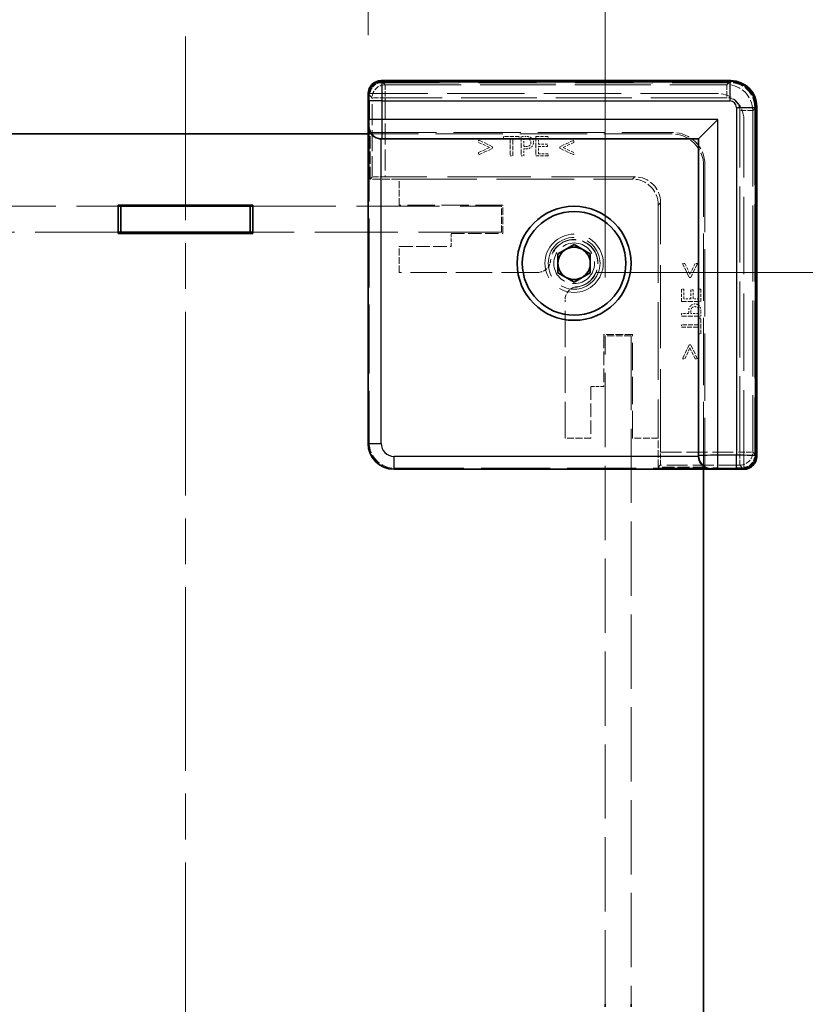
# Model space of a CAD drawing. Units: millimetres. Extents: x 36 to 5691, y 20 to 1284.
# Drawn here: x 1994 to 2054, y 584 to 660 of the extents above; entities that cross this region are included whole.
import ezdxf

# ---------------------------------------------------------------- set-up
doc = ezdxf.new("R2010")
doc.units = ezdxf.units.MM
doc.header["$LTSCALE"] = 2.5
doc.linetypes.add('CHAIN', pattern=[0.3543, 0.2362, -0.0295, 0.0591, -0.0295])
doc.linetypes.add('DASHED', pattern=[0.2067, 0.1654, -0.0413])
doc.layers.get('Defpoints').update_dxf_attribs({"lineweight": 25})
for name, color, linetype, lineweight in [('Centerline (ISO)', 131, 'Continuous', 18), ('Dimension (ISO)', 7, 'Continuous', 18), ('Dimension (ISO) @ 1', 7, 'Continuous', 18), ('Hidden (ISO)', 7, 'DASHED', 18), ('Hidden Narrow (ISO)', 7, 'DASHED', 18), ('Visible (ISO)', 7, 'Continuous', 35), ('Visible Narrow (ISO)', 7, 'Continuous', 25)]:
    doc.layers.add(name, color=color, linetype=linetype, lineweight=lineweight)
doc.styles.add('Note Text (TK)', font='txt')
doc.dimstyles.new('Default - Method 1b (TK)', dxfattribs={"dimscale": 2.5, "dimtxt": 2.5, "dimasz": 2.5, "dimexe": 1, "dimexo": 1.5, "dimgap": 1, "dimtad": 1, "dimtoh": 1, "dimrnd": 1e-08, "dimdsep": 46, "dimtxsty": 'Note Text (TK)', "dimcen": 0.09, "dimdle": 5, "dimclrd": 100, "dimclre": 100, "dimclrt": 7, "dimadec": 1, "dimazin": 1, "dimtfac": 1, "dimtmove": 0, "dimatfit": 3, "dimfxl": 1, "dimtolj": 1, "dimlwd": -1, "dimlwe": -1, "dimarcsym": 0})

# ---------------------------------------------------------------- blocks, each defined once
blk = doc.blocks.new('*D32')
at = {"layer": 'Defpoints', "color": 0}
for p in [(2020.432, 666.611), (1992.232, 654.111), (2020.432, 654.111)]:
    blk.add_point(p, dxfattribs=at)
at = {"layer": 'Dimension (ISO)', "color": 100}
for p, q in [((1992.232, 658.611), (1992.232, 669.611)), ((2020.432, 658.611), (2020.432, 669.611)), ((1999.732, 666.611), (2012.932, 666.611))]:
    blk.add_line(p, q, dxfattribs=at)
for points in [[(1999.732, 667.861), (1999.732, 665.361), (1992.232, 666.611)], [(2012.932, 667.861), (2012.932, 665.361), (2020.432, 666.611)]]:
    blk.add_solid(points, dxfattribs=at)
at = {"layer": 'Dimension (ISO)', "color": 7, "insert": (1969.45, 680.314), "char_height": 7.5, "attachment_point": 4, "style": 'Note Text (TK)'}
blk.add_mtext('\\A1; \\fＭＳ Ｐゴシック|b0|i0;有効寸法\\P\\fＭＳ Ｐゴシック|b0|i0;Max dim. W-51.8', dxfattribs=at)
blk = doc.blocks.new('*D33')
at = {"layer": 'Defpoints', "color": 0}
for p in [(2038.732, 709.436), (1973.932, 635.411), (2038.732, 635.411)]:
    blk.add_point(p, dxfattribs=at)
at = {"layer": 'Dimension (ISO)', "color": 100}
for p, q in [((1973.932, 639.911), (1973.932, 712.436)), ((2038.732, 639.911), (2038.732, 712.436)), ((1981.432, 709.436), (2031.232, 709.436))]:
    blk.add_line(p, q, dxfattribs=at)
for points in [[(1981.432, 710.686), (1981.432, 708.186), (1973.932, 709.436)], [(2031.232, 710.686), (2031.232, 708.186), (2038.732, 709.436)]]:
    blk.add_solid(points, dxfattribs=at)
at = {"layer": 'Dimension (ISO)', "color": 7, "insert": (1926.133, 724.311), "char_height": 7.5, "attachment_point": 4, "style": 'Note Text (TK)'}
blk.add_mtext('\\A1; \\fＭＳ Ｐゴシック|b0|i0;Wパネル間 有効寸法\\P\\fＭＳ Ｐゴシック|b0|i0;Max dim. (between W panel) W-15.2', dxfattribs=at)
blk = doc.blocks.new('*D37')
at = {"layer": 'Defpoints', "color": 0}
for p in [(2033.523, 640.311), (2033.523, 211.711), (2111.523, 211.711)]:
    blk.add_point(p, dxfattribs=at)
at = {"layer": 'Dimension (ISO)', "color": 100}
for p, q in [((2038.023, 640.311), (2114.523, 640.311)), ((2111.523, 632.811), (2111.523, 219.211)), ((2038.023, 211.711), (2114.523, 211.711))]:
    blk.add_line(p, q, dxfattribs=at)
for points in [[(2110.273, 632.811), (2112.773, 632.811), (2111.523, 640.311)], [(2110.273, 219.211), (2112.773, 219.211), (2111.523, 211.711)]]:
    blk.add_solid(points, dxfattribs=at)
at = {"layer": 'Dimension (ISO)', "color": 7, "insert": (2096.946, 351.693), "char_height": 7.5, "attachment_point": 4, "rotation": 90, "style": 'Note Text (TK)'}
blk.add_mtext('\\A1; \\fＭＳ Ｐゴシック|b0|i0;フレーム間 有効寸法\\P\\fＭＳ Ｐゴシック|b0|i0;Max dim. (between flame) D-21.4\\P', dxfattribs=at)

msp = doc.modelspace()

# ---------------------------------------------------------------- linework, layer by layer
at = {"layer": 'Centerline (ISO)', "linetype": 'CHAIN', "ltscale": 23.990969}
msp.add_line((2006.332, 658.5108), (2006.332, 193.5108), dxfattribs=at)
at = {"layer": 'Hidden (ISO)', "ltscale": 14.455147}
for p, q in [((2021.4867, 655.0557), (2048.3776, 655.0557)), ((2050.377, 653.0564), (2050.377, 626.1655))]:
    msp.add_line(p, q, dxfattribs=at)
at = {"layer": 'Hidden (ISO)', "ltscale": 0.097945}
for p, q in [((2020.4559, 654.1108), (2020.5559, 654.1108)), ((2049.432, 625.2347), (2049.432, 625.1347))]:
    msp.add_line(p, q, dxfattribs=at)
at = {"layer": 'Hidden (ISO)', "ltscale": 14.447185}
for p, q in [((2047.432, 654.1108), (2020.5559, 654.1108)), ((2049.432, 625.2347), (2049.432, 652.1108))]:
    msp.add_line(p, q, dxfattribs=at)
at = {"layer": 'Hidden (ISO)', "ltscale": 12.578616}
for p, q in [((2043.832, 651.0108), (2020.432, 651.0108)), ((2046.332, 625.1108), (2046.332, 648.5108))]:
    msp.add_line(p, q, dxfattribs=at)
at = {"layer": 'Hidden (ISO)', "ltscale": 12.590142}
for p, q in [((2020.5105, 651.1108), (2043.932, 651.1108)), ((2046.432, 648.6108), (2046.432, 625.1893))]:
    msp.add_line(p, q, dxfattribs=at)
at = {"layer": 'Hidden (ISO)', "ltscale": 12.859284}
for p, q in [((2020.5105, 651.1108), (2020.5105, 627.1886)), ((2022.5099, 625.1893), (2046.432, 625.1893))]:
    msp.add_line(p, q, dxfattribs=at)
at = {"layer": 'Hidden (ISO)', "ltscale": 2.285536}
for p, q in [((2020.5943, 647.5108), (2020.5943, 651.1108)), ((2046.432, 625.2731), (2042.832, 625.2731))]:
    msp.add_line(p, q, dxfattribs=at)
at = {"layer": 'Hidden (ISO)', "ltscale": 0.112577}
for p, q in [((2030.8908, 650.7962), (2030.8908, 650.6187)), ((2032.0966, 650.6187), (2032.0966, 650.7962)), ((2034.3248, 650.6187), (2034.3248, 650.7962)), ((2034.2749, 650.0304), (2034.2749, 650.2079)), ((2034.3248, 649.2962), (2034.3248, 649.4737)), ((2044.7949, 639.0035), (2044.6174, 639.0035)), ((2045.5291, 638.9537), (2045.3516, 638.9537)), ((2046.1174, 639.0035), (2045.9399, 639.0035)), ((2046.1174, 636.7754), (2045.9399, 636.7754)), ((2045.9399, 635.5696), (2046.1174, 635.5696))]:
    msp.add_line(p, q, dxfattribs=at)
at = {"layer": 'Hidden (ISO)', "ltscale": 0.765483}
for p, q in [((2032.0966, 650.7962), (2030.8908, 650.7962)), ((2046.1174, 635.5696), (2046.1174, 636.7754))]:
    msp.add_line(p, q, dxfattribs=at)
at = {"layer": 'Hidden (ISO)', "ltscale": 0.319407}
for p, q in [((2030.8908, 650.6187), (2031.394, 650.6187)), ((2031.5934, 650.6187), (2032.0966, 650.6187)), ((2045.9399, 636.7754), (2045.9399, 636.2722)), ((2045.9399, 636.0728), (2045.9399, 635.5696))]:
    msp.add_line(p, q, dxfattribs=at)
at = {"layer": 'Hidden (ISO)', "ltscale": 0.839572}
for p, q in [((2031.394, 650.6187), (2031.394, 649.2962)), ((2031.5934, 649.2962), (2031.5934, 650.6187)), ((2045.9399, 636.2722), (2044.6174, 636.2722)), ((2044.6174, 636.0728), (2045.9399, 636.0728))]:
    msp.add_line(p, q, dxfattribs=at)
at = {"layer": 'Hidden (ISO)', "ltscale": 0.952248}
for p, q in [((2032.2486, 650.7962), (2032.2486, 649.2962)), ((2033.3863, 650.7962), (2033.3863, 649.2962)), ((2044.6174, 638.0651), (2046.1174, 638.0651)), ((2044.6174, 636.9274), (2046.1174, 636.9274))]:
    msp.add_line(p, q, dxfattribs=at)
at = {"layer": 'Hidden (ISO)', "ltscale": 0.239145}
for p, q in [((2032.6254, 650.7962), (2032.2486, 650.7962)), ((2046.1174, 636.9274), (2046.1174, 637.3042))]:
    msp.add_line(p, q, dxfattribs=at)
at = {"layer": 'Hidden (ISO)', "ltscale": 0.379605}
for p, q in [((2032.4479, 650.0255), (2032.4479, 650.6236)), ((2045.9448, 637.1267), (2045.3467, 637.1267))]:
    msp.add_line(p, q, dxfattribs=at)
at = {"layer": 'Hidden (ISO)', "ltscale": 0.104859}
for p, q in [((2032.4479, 650.6236), (2032.6133, 650.6236)), ((2045.9448, 637.292), (2045.9448, 637.1267))]:
    msp.add_line(p, q, dxfattribs=at)
at = {"layer": 'Hidden (ISO)', "ltscale": 0.595697}
for p, q in [((2034.3248, 650.7962), (2033.3863, 650.7962)), ((2033.3863, 649.2962), (2034.3248, 649.2962)), ((2044.6174, 639.0035), (2044.6174, 638.0651)), ((2046.1174, 638.0651), (2046.1174, 639.0035))]:
    msp.add_line(p, q, dxfattribs=at)
at = {"layer": 'Hidden (ISO)', "ltscale": 0.469128}
for p, q in [((2033.5857, 650.6187), (2034.3248, 650.6187)), ((2034.3248, 649.4737), (2033.5857, 649.4737)), ((2044.7949, 638.2645), (2044.7949, 639.0035)), ((2045.9399, 639.0035), (2045.9399, 638.2645))]:
    msp.add_line(p, q, dxfattribs=at)
at = {"layer": 'Hidden (ISO)', "ltscale": 0.260754}
for p, q in [((2033.5857, 650.2079), (2033.5857, 650.6187)), ((2045.9399, 638.2645), (2045.5291, 638.2645))]:
    msp.add_line(p, q, dxfattribs=at)
at = {"layer": 'Hidden (ISO)', "ltscale": 0.113348}
for p, q in [((2028.9629, 650.5288), (2028.9629, 650.3501)), ((2036.3207, 650.3501), (2036.3207, 650.5288)), ((2028.9629, 649.5539), (2028.9629, 649.3752)), ((2036.3207, 649.3752), (2036.3207, 649.5539)), ((2044.8751, 640.9995), (2044.6964, 640.9995)), ((2045.85, 640.9995), (2045.6713, 640.9995)), ((2044.6964, 633.6417), (2044.8751, 633.6417)), ((2045.6713, 633.6417), (2045.85, 633.6417))]:
    msp.add_line(p, q, dxfattribs=at)
at = {"layer": 'Hidden (ISO)', "ltscale": 0.76106}
for p, q in [((2030.0448, 650.0122), (2028.9629, 650.5288)), ((2028.9629, 649.3752), (2030.0448, 649.8918)), ((2036.3207, 650.5288), (2035.2389, 650.0122)), ((2035.2389, 649.8918), (2036.3207, 649.3752)), ((2044.6964, 640.9995), (2045.213, 639.9176)), ((2045.3334, 639.9176), (2045.85, 640.9995)), ((2045.213, 634.7236), (2044.6964, 633.6417)), ((2045.85, 633.6417), (2045.3334, 634.7236))]:
    msp.add_line(p, q, dxfattribs=at)
at = {"layer": 'Hidden (ISO)', "ltscale": 0.589185}
for p, q in [((2028.9629, 650.3501), (2029.8017, 649.9526)), ((2035.482, 649.9526), (2036.3207, 650.3501)), ((2045.6713, 640.9995), (2045.2738, 640.1607)), ((2045.2738, 634.4804), (2045.6713, 633.6417))]:
    msp.add_line(p, q, dxfattribs=at)
at = {"layer": 'Hidden (ISO)', "ltscale": 0.589516}
for p, q in [((2029.8017, 649.9526), (2028.9629, 649.5539)), ((2036.3207, 649.5539), (2035.482, 649.9526)), ((2045.2738, 640.1607), (2044.8751, 640.9995)), ((2044.8751, 633.6417), (2045.2738, 634.4804))]:
    msp.add_line(p, q, dxfattribs=at)
at = {"layer": 'Hidden (ISO)', "ltscale": 0.076304}
for p, q in [((2030.0448, 649.8918), (2030.0448, 650.0122)), ((2035.2389, 650.0122), (2035.2389, 649.8918)), ((2045.213, 639.9176), (2045.3334, 639.9176)), ((2045.3334, 634.7236), (2045.213, 634.7236))]:
    msp.add_line(p, q, dxfattribs=at)
at = {"layer": 'Hidden (ISO)', "ltscale": 0.086337}
for p, q in [((2032.5841, 650.0255), (2032.4479, 650.0255)), ((2045.3467, 637.1267), (2045.3467, 637.2629))]:
    msp.add_line(p, q, dxfattribs=at)
at = {"layer": 'Hidden (ISO)', "ltscale": 0.437486}
for p, q in [((2034.2749, 650.2079), (2033.5857, 650.2079)), ((2033.5857, 650.0304), (2034.2749, 650.0304)), ((2045.3516, 638.9537), (2045.3516, 638.2645)), ((2045.5291, 638.2645), (2045.5291, 638.9537))]:
    msp.add_line(p, q, dxfattribs=at)
at = {"layer": 'Hidden (ISO)', "ltscale": 0.353365}
for p, q in [((2033.5857, 649.4737), (2033.5857, 650.0304)), ((2045.3516, 638.2645), (2044.7949, 638.2645))]:
    msp.add_line(p, q, dxfattribs=at)
at = {"layer": 'Hidden (ISO)', "ltscale": 0.126468}
for p, q in [((2031.394, 649.2962), (2031.5934, 649.2962)), ((2032.2486, 649.2962), (2032.4479, 649.2962)), ((2044.6174, 637.1267), (2044.6174, 636.9274)), ((2044.6174, 636.2722), (2044.6174, 636.0728))]:
    msp.add_line(p, q, dxfattribs=at)
at = {"layer": 'Hidden (ISO)', "ltscale": 0.107174}
for p, q in [((2032.4479, 649.8553), (2032.6169, 649.8553)), ((2045.1766, 637.2957), (2045.1766, 637.1267))]:
    msp.add_line(p, q, dxfattribs=at)
at = {"layer": 'Hidden (ISO)', "ltscale": 0.354908}
for p, q in [((2032.4479, 649.2962), (2032.4479, 649.8553)), ((2045.1766, 637.1267), (2044.6174, 637.1267))]:
    msp.add_line(p, q, dxfattribs=at)
at = {"layer": 'Hidden (ISO)', "ltscale": 3.701469}
for p, q in [((2020.5943, 647.5108), (2020.7469, 647.6633)), ((2042.832, 625.2731), (2042.9845, 625.4257))]:
    msp.add_line(p, q, dxfattribs=at)
at = {"layer": 'Hidden (ISO)', "ltscale": 15.53312}
for p, q in [((2041.0107, 647.6888), (2021.7466, 647.6888)), ((2043.01, 626.4253), (2043.01, 645.6895))]:
    msp.add_line(p, q, dxfattribs=at)
at = {"layer": 'Hidden (ISO)', "ltscale": 1.42058}
for p, q in [((2022.832, 647.5108), (2020.5943, 647.5108)), ((2042.832, 625.2731), (2042.832, 627.5108))]:
    msp.add_line(p, q, dxfattribs=at)
at = {"layer": 'Hidden (ISO)', "ltscale": 14.513788}
for p, q in [((2022.832, 647.5108), (2040.832, 647.5108)), ((2042.832, 645.5108), (2042.832, 627.5108))]:
    msp.add_line(p, q, dxfattribs=at)
at = {"layer": 'Hidden (ISO)', "ltscale": 1.269698}
for p, q in [((2022.832, 645.5108), (2022.832, 647.5108)), ((2030.732, 643.4108), (2030.732, 645.4108)), ((2022.832, 640.3108), (2022.832, 642.3108)), ((2040.732, 635.4108), (2038.732, 635.4108)), ((2037.632, 627.5108), (2035.632, 627.5108)), ((2042.832, 627.5108), (2040.832, 627.5108))]:
    msp.add_line(p, q, dxfattribs=at)
at = {"layer": 'Hidden (ISO)', "ltscale": 0.000335128}
for p, q in [((2040.8327, 647.5108), (2040.832, 647.5108)), ((2042.832, 645.5108), (2042.832, 645.5114))]:
    msp.add_line(p, q, dxfattribs=at)
at = {"layer": 'Hidden (ISO)', "ltscale": 15.481374}
for p, q in [((1981.932, 645.4108), (2001.132, 645.4108)), ((2011.532, 645.4108), (2030.732, 645.4108)), ((2001.132, 643.4108), (1981.932, 643.4108)), ((2030.732, 643.4108), (2011.532, 643.4108))]:
    msp.add_line(p, q, dxfattribs=at)
at = {"layer": 'Hidden (ISO)', "ltscale": 5.079091}
for p, q in [((2030.832, 645.5108), (2022.832, 645.5108)), ((2040.832, 627.5108), (2040.832, 635.5108))]:
    msp.add_line(p, q, dxfattribs=at)
at = {"layer": 'Hidden (ISO)', "ltscale": 1.396677}
for p, q in [((2030.832, 643.3108), (2030.832, 645.5108)), ((2040.832, 635.5108), (2038.632, 635.5108))]:
    msp.add_line(p, q, dxfattribs=at)
at = {"layer": 'Hidden (ISO)', "ltscale": 2.539495}
for p, q in [((2026.832, 643.3108), (2030.832, 643.3108)), ((2022.832, 642.3108), (2026.832, 642.3108)), ((2038.632, 635.5108), (2038.632, 631.5108)), ((2037.632, 631.5108), (2037.632, 627.5108))]:
    msp.add_line(p, q, dxfattribs=at)
at = {"layer": 'Hidden (ISO)', "ltscale": 0.634799}
for p, q in [((2026.832, 642.3108), (2026.832, 643.3108)), ((2038.632, 631.5108), (2037.632, 631.5108))]:
    msp.add_line(p, q, dxfattribs=at)
at = {"layer": 'Hidden (ISO)', "ltscale": 6.787588}
for p, q in [((2033.523, 640.3108), (2022.832, 640.3108)), ((2035.632, 627.5108), (2035.632, 638.2017))]:
    msp.add_line(p, q, dxfattribs=at)
at = {"layer": 'Hidden (ISO)', "ltscale": 13.868731}
for p, q in [((2038.732, 583.8108), (2038.732, 635.4108)), ((2040.732, 635.4108), (2040.732, 583.8108))]:
    msp.add_line(p, q, dxfattribs=at)
at = {"layer": 'Hidden (ISO)', "ltscale": 11.399102}
msp.add_circle((2036.332, 641.0108), 2.25, dxfattribs=at)
at = {"layer": 'Hidden (ISO)', "ltscale": 10.132536}
msp.add_circle((2036.332, 641.0108), 2, dxfattribs=at)
at = {"layer": 'Hidden (ISO)', "ltscale": 6.264918}
msp.add_circle((2036.332, 641.0108), 1.5705, dxfattribs=at)
at = {"layer": 'Hidden (ISO)', "ltscale": 1.994494}
for centre in [(2047.432, 652.1108), (2040.832, 645.5108)]:
    msp.add_arc(centre, 2, 0, 90, dxfattribs=at)
at = {"layer": 'Hidden (ISO)', "ltscale": 2.493142}
for centre in [(2043.832, 648.5108), (2043.932, 648.6108)]:
    msp.add_arc(centre, 2.5, 0, 90, dxfattribs=at)
at = {"layer": 'Hidden (ISO)', "ltscale": 5.466913}
msp.add_arc((2036.332, 641.0108), 1.844, 271.224277, 178.775723, dxfattribs=at)
at = {"layer": 'Hidden (ISO)', "ltscale": 5.213542}
msp.add_arc((2036.332, 641.0108), 1.825, 276.096002, 173.903998, dxfattribs=at)
at = {"layer": 'Hidden (ISO)', "ltscale": 0.829809}
for centre, start, end in [((2033.523, 641.3108), 270, 344.894271), ((2036.632, 638.2017), 105.105729, 180)]:
    msp.add_arc(centre, 1, start, end, dxfattribs=at)
at = {"layer": 'Hidden (ISO)', "ltscale": 0.962105}
for centre, major_axis, start_param, end_param in [((2021.4873, 654.0554), (-0.7075, 0.7075), 5.4981298, 7.0135113), ((2049.3767, 626.1661), (0.7075, -0.7075), 5.5528593, 7.0682409)]:
    msp.add_ellipse(centre, major_axis=major_axis, ratio=0.9994519, start_param=start_param, end_param=end_param, dxfattribs=at)
at = {"layer": 'Hidden (ISO)', "ltscale": 1.993847}
msp.add_ellipse((2048.3763, 653.0551), major_axis=(1.4151, 1.4151), ratio=0.9993834, start_param=5.4981298, end_param=7.0682409, dxfattribs=at)
at = {"layer": 'Hidden (ISO)', "ltscale": 0.98074}
for centre, major_axis, start_param, end_param in [((2021.7466, 647.6626), (-1, 0), 4.712389, 6.2570054), ((2042.9839, 626.4253), (0, 1), 3.1677726, 4.712389)]:
    msp.add_ellipse(centre, major_axis=major_axis, ratio=0.0261859, start_param=start_param, end_param=end_param, dxfattribs=at)
at = {"layer": 'Hidden (ISO)', "ltscale": 1.993872}
for centre, major_axis in [((2041.0094, 645.6881), (1.4152, 1.4152)), ((2040.8313, 645.5101), (1.4152, 1.4152)), ((2022.5112, 627.19), (-1.4152, -1.4152))]:
    msp.add_ellipse(centre, major_axis=major_axis, ratio=0.999315, start_param=5.4981298, end_param=7.0682409, dxfattribs=at)
at = {"layer": 'Hidden (ISO)', "ltscale": 0.176096}
for points in [[(2032.6133, 650.6236), (2032.7069, 650.6236), (2032.8333, 650.5981), (2032.8807, 650.5664)], [(2045.8877, 637.5595), (2045.9193, 637.512), (2045.9448, 637.3856), (2045.9448, 637.292)]]:
    msp.add_open_spline(points, degree=2, dxfattribs=at)
at = {"layer": 'Hidden (ISO)', "ltscale": 0.260295}
for points in [[(2033.018, 650.7026), (2032.9463, 650.7524), (2032.7591, 650.7962), (2032.6254, 650.7962)], [(2046.1174, 637.3042), (2046.1174, 637.4379), (2046.0737, 637.6251), (2046.0238, 637.6968)]]:
    msp.add_open_spline(points, degree=2, dxfattribs=at)
at = {"layer": 'Hidden (ISO)', "ltscale": 0.265609}
for points in [[(2033.1967, 650.344), (2033.1967, 650.4692), (2033.1019, 650.6455), (2033.018, 650.7026)], [(2046.0238, 637.6968), (2045.9667, 637.7807), (2045.7904, 637.8755), (2045.6652, 637.8755)]]:
    msp.add_open_spline(points, degree=2, dxfattribs=at)
at = {"layer": 'Hidden (ISO)', "ltscale": 0.21689}
for points in [[(2032.9038, 650.1155), (2032.8551, 650.0644), (2032.7056, 650.0255), (2032.5841, 650.0255)], [(2045.3467, 637.2629), (2045.3467, 637.3844), (2045.3856, 637.5339), (2045.4367, 637.5825)]]:
    msp.add_open_spline(points, degree=2, dxfattribs=at)
at = {"layer": 'Hidden (ISO)', "ltscale": 0.309861}
for points in [[(2032.6169, 649.8553), (2032.7774, 649.8553), (2032.9876, 649.9344), (2033.0654, 650.0109)], [(2045.3322, 637.7442), (2045.2556, 637.6664), (2045.1766, 637.4561), (2045.1766, 637.2957)]]:
    msp.add_open_spline(points, degree=2, dxfattribs=at)
at = {"layer": 'Hidden (ISO)', "ltscale": 0.16772}
for points in [[(2032.8807, 650.5664), (2032.9354, 650.53), (2032.9889, 650.4157), (2032.9889, 650.3379)], [(2045.6591, 637.6676), (2045.7369, 637.6676), (2045.8512, 637.6142), (2045.8877, 637.5595)]]:
    msp.add_open_spline(points, degree=2, dxfattribs=at)
at = {"layer": 'Hidden (ISO)', "ltscale": 0.155622}
for points in [[(2032.9889, 650.3379), (2032.9889, 650.2662), (2032.9487, 650.1605), (2032.9038, 650.1155)], [(2045.4367, 637.5825), (2045.4817, 637.6275), (2045.5874, 637.6676), (2045.6591, 637.6676)]]:
    msp.add_open_spline(points, degree=2, dxfattribs=at)
at = {"layer": 'Hidden (ISO)', "ltscale": 0.233188}
for points in [[(2033.0654, 650.0109), (2033.1274, 650.0717), (2033.1967, 650.2468), (2033.1967, 650.344)], [(2045.6652, 637.8755), (2045.568, 637.8755), (2045.3929, 637.8062), (2045.3322, 637.7442)]]:
    msp.add_open_spline(points, degree=2, dxfattribs=at)
at = {"layer": 'Hidden (ISO)', "ltscale": 0.100084}
for points in [[(2034.4884, 641.0502), (2034.5023, 641.1016), (2034.5119, 641.1537), (2034.5173, 641.2046)], [(2036.5258, 639.1961), (2036.475, 639.1907), (2036.4228, 639.1811), (2036.3714, 639.1672)]]:
    msp.add_open_spline(points, degree=3, dxfattribs=at)
at = {"layer": 'Hidden Narrow (ISO)', "ltscale": 0.097968}
for p, q in [((2021.4553, 654.9872), (2021.4553, 655.0871)), ((2048.409, 654.9872), (2048.409, 655.0871)), ((2050.3084, 653.0878), (2050.4083, 653.0878)), ((2050.3084, 626.1341), (2050.4083, 626.1341))]:
    msp.add_line(p, q, dxfattribs=at)
at = {"layer": 'Hidden Narrow (ISO)', "ltscale": 14.48893}
for p, q in [((2021.4553, 655.0871), (2048.409, 655.0871)), ((2048.409, 654.9872), (2021.4553, 654.9872)), ((2050.3084, 626.1341), (2050.3084, 653.0878)), ((2050.4083, 653.0878), (2050.4083, 626.1341))]:
    msp.add_line(p, q, dxfattribs=at)
at = {"layer": 'Hidden Narrow (ISO)', "ltscale": 0.09963}
for p, q in [((2021.4867, 655.0557), (2021.4867, 654.9557)), ((2048.3776, 655.0557), (2048.3776, 654.9557)), ((2050.377, 653.0564), (2050.277, 653.0564)), ((2050.377, 626.1655), (2050.277, 626.1655))]:
    msp.add_line(p, q, dxfattribs=at)
at = {"layer": 'Hidden Narrow (ISO)', "ltscale": 14.455147}
for p, q in [((2048.3776, 655.0557), (2021.4867, 655.0557)), ((2021.4867, 654.9557), (2048.3776, 654.9557)), ((2050.277, 653.0564), (2050.277, 626.1655)), ((2050.3769, 626.1655), (2050.3769, 653.0564))]:
    msp.add_line(p, q, dxfattribs=at)
at = {"layer": 'Hidden Narrow (ISO)', "ltscale": 6.027258}
for p, q in [((2021.4981, 655.0443), (2021.7466, 654.7958)), ((2048.1178, 654.7958), (2048.3662, 655.0443)), ((2020.7469, 653.7962), (2020.4985, 654.0446)), ((2050.3655, 653.045), (2050.1171, 652.7965)), ((2050.1171, 626.4253), (2050.3655, 626.1769)), ((2049.3658, 625.1773), (2049.1174, 625.4257))]:
    msp.add_line(p, q, dxfattribs=at)
at = {"layer": 'Hidden Narrow (ISO)', "ltscale": 0.980575}
for p, q in [((2021.7466, 654.7958), (2021.7466, 653.7962)), ((2048.1178, 654.7958), (2048.1178, 653.7962)), ((2021.7466, 653.7962), (2020.7469, 653.7962)), ((2050.1171, 652.7965), (2049.1174, 652.7965)), ((2049.1174, 626.4253), (2050.1171, 626.4253)), ((2049.1174, 625.4257), (2049.1174, 626.4253))]:
    msp.add_line(p, q, dxfattribs=at)
at = {"layer": 'Hidden Narrow (ISO)', "ltscale": 14.175776}
for p, q in [((2021.7466, 654.7958), (2048.1178, 654.7958)), ((2048.1178, 653.7962), (2021.7466, 653.7962)), ((2049.1174, 626.4253), (2049.1174, 652.7965)), ((2050.1171, 652.7965), (2050.1171, 626.4253))]:
    msp.add_line(p, q, dxfattribs=at)
at = {"layer": 'Hidden Narrow (ISO)', "ltscale": 3.893647}
for p, q in [((2020.7469, 647.6633), (2020.7469, 653.7962)), ((2049.1174, 625.4257), (2042.9845, 625.4257))]:
    msp.add_line(p, q, dxfattribs=at)
at = {"layer": 'Hidden Narrow (ISO)', "ltscale": 3.877457}
for p, q in [((2021.7466, 653.7962), (2021.7466, 647.6888)), ((2043.01, 626.4253), (2049.1174, 626.4253))]:
    msp.add_line(p, q, dxfattribs=at)
at = {"layer": 'Hidden Narrow (ISO)', "ltscale": 4.320172}
for p, q in [((2040.8327, 647.5108), (2041.0107, 647.6888)), ((2043.01, 645.6895), (2042.832, 645.5114))]:
    msp.add_line(p, q, dxfattribs=at)
at = {"layer": 'Hidden Narrow (ISO)', "ltscale": 1.889271}
for p, q in [((2020.4327, 627.1108), (2020.5105, 627.1886)), ((2022.5099, 625.1893), (2022.432, 625.1114))]:
    msp.add_line(p, q, dxfattribs=at)
at = {"layer": 'Hidden Narrow (ISO)', "ltscale": 0.982072}
for centre, major_axis, start_param, end_param in [((2021.4559, 654.0869), (-0.7075, 0.7075), 5.4981298, 7.0449518), ((2049.4081, 626.1347), (0.7075, -0.7075), 5.5214189, 7.0682409)]:
    msp.add_ellipse(centre, major_axis=major_axis, ratio=0.9994519, start_param=start_param, end_param=end_param, dxfattribs=at)
at = {"layer": 'Hidden Narrow (ISO)', "ltscale": 0.882397}
for centre, major_axis, start_param, end_param in [((2021.4559, 654.0869), (-0.6368, 0.6368), 5.4981298, 7.0423653), ((2049.4081, 626.1347), (0.6368, -0.6368), 5.5240053, 7.0682409)]:
    msp.add_ellipse(centre, major_axis=major_axis, ratio=0.999315, start_param=start_param, end_param=end_param, dxfattribs=at)
at = {"layer": 'Hidden Narrow (ISO)', "ltscale": 0.862427}
for centre, major_axis, start_param, end_param in [((2021.4873, 654.0554), (-0.6368, 0.6368), 5.4981298, 7.007427), ((2049.3767, 626.1661), (0.6368, -0.6368), 5.5589436, 7.0682409)]:
    msp.add_ellipse(centre, major_axis=major_axis, ratio=0.999315, start_param=start_param, end_param=end_param, dxfattribs=at)
at = {"layer": 'Hidden Narrow (ISO)', "ltscale": 0.996762}
for centre, major_axis in [((2021.7466, 653.7962), (0.7071, 0.7071)), ((2049.1174, 626.4253), (-0.7071, -0.7071))]:
    msp.add_ellipse(centre, major_axis=major_axis, ratio=0.999315, start_param=0.7857408, end_param=2.3558519, dxfattribs=at)
at = {"layer": 'Hidden Narrow (ISO)', "ltscale": 1.993686}
msp.add_ellipse((2048.1171, 652.7958), major_axis=(1.4142, 1.4142), ratio=0.9999998, start_param=5.4981298, end_param=7.0682409, dxfattribs=at)
at = {"layer": 'Hidden Narrow (ISO)', "ltscale": 1.894173}
for centre in [(2048.3763, 653.0551), (2048.4077, 653.0865)]:
    msp.add_ellipse(centre, major_axis=(1.3444, 1.3444), ratio=0.999315, start_param=5.4981298, end_param=7.0682409, dxfattribs=at)
at = {"layer": 'Hidden Narrow (ISO)', "ltscale": 1.993847}
msp.add_ellipse((2048.4077, 653.0865), major_axis=(1.4151, 1.4151), ratio=0.9993834, start_param=5.4981298, end_param=7.0682409, dxfattribs=at)
at = {"layer": 'Hidden Narrow (ISO)', "ltscale": 0.996886}
msp.add_ellipse((2048.1171, 652.7958), major_axis=(0.7076, 0.7076), ratio=0.999315, start_param=5.4981298, end_param=7.0682409, dxfattribs=at)
at = {"layer": 'Visible (ISO)'}
for p, q in [((2048.4327, 655.1108), (2021.4316, 655.1108)), ((2020.432, 654.1111), (2020.432, 627.1101)), ((2050.432, 626.1104), (2050.432, 653.1114)), ((2045.932, 650.6108), (2047.432, 652.1108)), ((2020.432, 651.0108), (1992.232, 651.0108)), ((2021.4585, 650.6108), (2021.4978, 650.6108)), ((2021.4978, 650.6108), (2045.932, 650.6108)), ((2045.932, 650.6108), (2045.932, 626.1766)), ((2001.132, 643.3108), (2001.132, 645.5108)), ((2001.132, 645.5108), (2011.532, 645.5108)), ((2001.132, 645.4108), (2001.332, 645.4108)), ((2001.332, 643.4108), (2001.332, 645.4108)), ((2001.332, 645.4108), (2011.332, 645.4108)), ((2011.332, 645.4108), (2011.332, 643.4108)), ((2011.332, 645.4108), (2011.532, 645.4108)), ((2011.532, 645.5108), (2011.532, 643.3108)), ((2001.332, 643.4108), (2001.132, 643.4108)), ((2011.532, 643.3108), (2001.132, 643.3108)), ((2011.332, 643.4108), (2001.332, 643.4108)), ((2011.532, 643.4108), (2011.332, 643.4108)), ((2035.082, 641.7324), (2036.332, 642.4541)), ((2036.332, 642.4541), (2037.582, 641.7324)), ((2035.082, 640.2891), (2035.082, 641.7324)), ((2037.582, 641.7324), (2037.582, 640.2891)), ((2036.332, 639.5674), (2035.082, 640.2891)), ((2037.582, 640.2891), (2036.332, 639.5674)), ((2045.932, 626.1766), (2045.932, 626.1373)), ((2022.4313, 625.1108), (2049.4323, 625.1108)), ((2046.332, 226.9108), (2046.332, 625.1108)), ((2038.732, 583.6108), (2038.732, 583.8108)), ((2040.732, 583.8108), (2040.732, 583.6108))]:
    msp.add_line(p, q, dxfattribs=at)
for radius in [4.4, 4]:
    msp.add_circle((2036.332, 641.0108), radius, dxfattribs=at)
for start, end in [(60, 120), (120, 180), (0, 60), (180, 240), (300, 0), (240, 300)]:
    msp.add_arc((2036.332, 641.0108), 1.25, start, end, dxfattribs=at)
for centre, major_axis, ratio, start_param, end_param in [((2021.4323, 654.1104), (-0.7076, 0.7076), 0.999315, 5.4981298, 7.0682409), ((2048.4313, 653.1101), (1.4152, 1.4152), 0.999315, 5.4981298, 7.0682409), ((2021.4323, 651.6108), (-0.7163, 0.7163), 0.9741569, 0.7984881, 2.3431045), ((2021.4585, 651.6108), (-1.0003, 0), 0.9996573, 1.5446164, 1.5707963), ((2022.4327, 627.1114), (-1.4152, -1.4152), 0.999315, 5.4981298, 7.0682409), ((2046.932, 626.1373), (0, -1.0003), 0.9996573, 4.712389, 4.7385689), ((2046.932, 626.1111), (0.7163, -0.7163), 0.9741569, 3.9400808, 5.4846972), ((2049.4316, 626.1111), (0.7076, -0.7076), 0.999315, 5.4981298, 7.0682409)]:
    msp.add_ellipse(centre, major_axis=major_axis, ratio=ratio, start_param=start_param, end_param=end_param, dxfattribs=at)
at = {"layer": 'Visible Narrow (ISO)'}
for p, q in [((2021.4981, 655.0443), (2021.4316, 655.1108)), ((2048.3662, 655.0443), (2021.4981, 655.0443)), ((2048.4327, 655.1108), (2048.3662, 655.0443)), ((2048.3662, 653.5448), (2048.3662, 655.0443)), ((2020.432, 654.1111), (2020.4985, 654.0446)), ((2021.5109, 653.5448), (2020.5112, 653.5448)), ((2020.5112, 653.5448), (2020.5112, 652.1108)), ((2021.5109, 652.1108), (2021.5109, 653.5448)), ((2021.5109, 653.5448), (2048.3662, 653.5448)), ((2048.866, 653.045), (2048.866, 626.1897)), ((2048.866, 653.045), (2050.3655, 653.045)), ((2050.3655, 653.045), (2050.432, 653.1114)), ((2050.3655, 626.1769), (2050.3655, 653.045)), ((2020.4981, 651.6108), (2020.4327, 651.6108)), ((2020.4327, 651.6108), (2020.4327, 627.1108)), ((2021.5109, 652.1108), (2020.5112, 652.1108)), ((2047.432, 652.1108), (2021.5109, 652.1108)), ((2047.432, 626.1897), (2047.432, 652.1108)), ((2021.4323, 627.1108), (2021.4323, 650.6111)), ((2020.4327, 627.1108), (2020.432, 627.1101)), ((2020.4327, 627.1108), (2021.4323, 627.1108)), ((2045.9323, 626.1111), (2022.432, 626.1111)), ((2022.432, 625.1114), (2022.432, 626.1111)), ((2047.432, 625.19), (2047.432, 626.1897)), ((2048.866, 626.1897), (2047.432, 626.1897)), ((2048.866, 625.19), (2048.866, 626.1897)), ((2050.432, 626.1104), (2050.3655, 626.1769)), ((2022.4313, 625.1108), (2022.432, 625.1114)), ((2022.432, 625.1114), (2046.932, 625.1114)), ((2046.932, 625.1114), (2046.932, 625.1769)), ((2047.432, 625.19), (2048.866, 625.19)), ((2049.3658, 625.1773), (2049.4323, 625.1108))]:
    msp.add_line(p, q, dxfattribs=at)
for centre, major_axis, ratio, start_param, end_param in [((2021.4981, 654.0446), (-0.7071, -0.7071), 0.999315, 3.9273334, 5.4974445), ((2021.4978, 653.5448), (0, 1.5), 0.0087286, 4.712389, 6.2570054), ((2048.3658, 653.0446), (-1.4142, 1.4142), 0.9996576, 3.9273334, 5.4974445), ((2020.4981, 653.5448), (0, -0.5), 0.0261859, 1.5707963, 3.1154127), ((2048.3658, 653.0446), (0.3538, 0.3538), 0.999315, 5.4981298, 7.0682409), ((2020.4981, 652.1108), (0, -0.5), 0.0261859, 0, 1.5707963), ((2021.4978, 651.6108), (0, -1), 0.9996573, 4.712389, 6.2831853), ((2021.4978, 652.1108), (0, 1.5), 0.0087286, 3.1415927, 4.712389), ((2022.4327, 627.1114), (-1.4142, -1.4142), 0.9999998, 5.4981298, 7.0682409), ((2022.4327, 627.1114), (-0.7076, -0.7076), 0.999315, 5.4981298, 7.0682409), ((2047.432, 626.1766), (-1.5, 0), 0.0087286, 4.712389, 6.2831853), ((2046.932, 626.1766), (-1, 0), 0.9996573, 0, 1.5707963), ((2048.866, 626.1766), (-1.5, 0), 0.0087286, 3.1677726, 4.712389), ((2049.3658, 626.1769), (0.7071, 0.7071), 0.999315, 3.9273334, 5.4974445), ((2047.432, 625.1769), (0.5, 0), 0.0261859, 1.5707963, 3.1415927), ((2048.866, 625.1769), (0.5, 0), 0.0261859, 0.0261799, 1.5707963)]:
    msp.add_ellipse(centre, major_axis=major_axis, ratio=ratio, start_param=start_param, end_param=end_param, dxfattribs=at)

# ---------------------------------------------------------------- dimensions: what is measured, and where the dimension line sits
at = {"layer": 'Dimension (ISO) @ 1', "color": 100}
for base, p1, p2, angle, text, picture, middle in [((2038.732, 709.4357), (1973.932, 635.4108), (2038.732, 635.4108), 180, ' \\fＭＳ Ｐゴシック|b0|i0;Wパネル間 有効寸法\\P\\fＭＳ Ｐゴシック|b0|i0;Max dim. (between W panel) W-15.2', '*D33', (2006.332, 709.4357)), ((2020.432, 666.6111), (1992.232, 654.1111), (2020.432, 654.1111), 180, ' \\fＭＳ Ｐゴシック|b0|i0;有効寸法\\P\\fＭＳ Ｐゴシック|b0|i0;Max dim. W-51.8', '*D32', (2006.332, 666.6111)), ((2111.523, 211.7108), (2033.523, 640.3108), (2033.523, 211.7108), 90, ' \\fＭＳ Ｐゴシック|b0|i0;フレーム間 有効寸法\\P\\fＭＳ Ｐゴシック|b0|i0;Max dim. (between flame) D-21.4\\P', '*D37', (2111.523, 426.0108))]:
    dim = msp.add_linear_dim(base=base, p1=p1, p2=p2, angle=angle, text=text, dimstyle='Default - Method 1b (TK)', override={"dimscale": 1, "dimtxt": 7.5, "dimasz": 7.5, "dimexe": 3, "dimexo": 4.5, "dimgap": 3, "dimtoh": 0, "dimdec": 2, "dimcen": 0.27, "dimtol": 0, "dimlim": 0, "dimtp": 0, "dimtm": 0, "dimtdec": 2, "dimtix": 0, "dimtofl": 0, "dimtmove": 0, "dimatfit": 1}, dxfattribs=at)
    dim.commit()
    dim.dimension.update_dxf_attribs({"geometry": picture, "text_midpoint": middle, "dimtype": 128})

doc.saveas('drawing.dxf')
